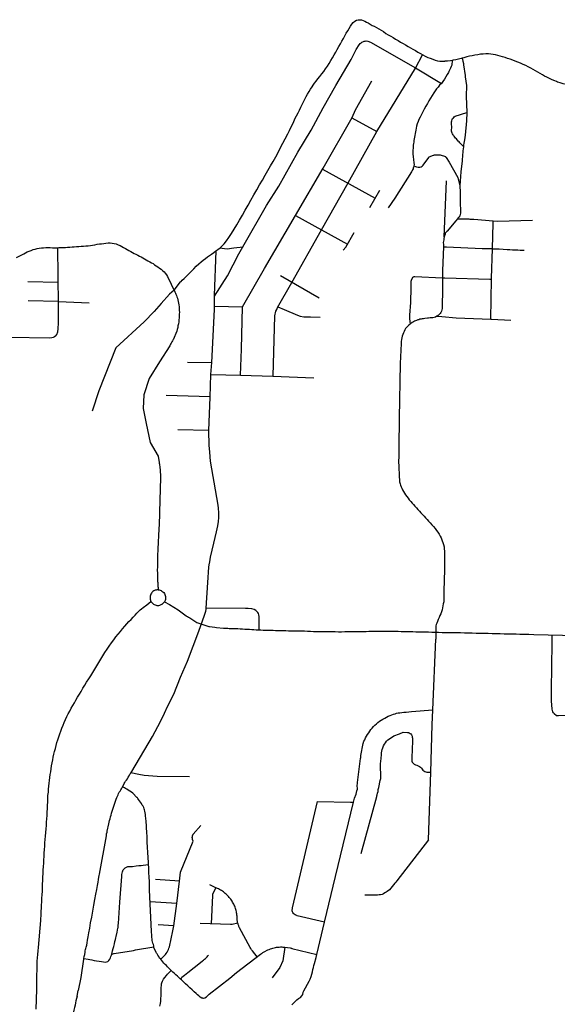
# Model space of a CAD drawing. Extents: x 1106967 to 1237511, y 151568 to 347478.
# Drawn here: x 1196128 to 1200675, y 196753 to 205086 of the extents above; entities that cross this region are included whole.
import ezdxf

# ---------------------------------------------------------------- set-up
doc = ezdxf.new("R2010")
doc.units = 0
doc.header["$LTSCALE"] = 25
doc.header["$MEASUREMENT"] = 0
doc.layers.add('Roads', color=12, linetype='CONTINUOUS')

msp = doc.modelspace()

# ---------------------------------------------------------------- linework, layer by layer
at = {"layer": 'Roads'}
for p, q in [((1198938, 204254.6), (1199147.6, 204138.7)), ((1198690, 203821.5), (1199133.8, 203576.4)), ((1199717.7, 203246.9), (1199737.2, 203721.7)), ((1199088.2, 203498.2), (1199173.2, 203644.1)), ((1198462.1, 203429.4), (1198900.7, 203185.4)), ((1198659.6, 202729.9), (1198333.9, 202919.7)), ((1196454.5, 202863.5), (1196197.1, 202868.9)), ((1199471.4, 202913.6), (1199703.7, 202902.4)), ((1200112.5, 202552.4), (1200119.1, 202891.3)), ((1196456.3, 202701.7), (1196199, 202707.1)), ((1196456.3, 202701.7), (1196714.4, 202691.2)), ((1197775.7, 202661.4), (1198011.4, 202656.3)), ((1197752.3, 202183.6), (1197548.4, 202185.6)), ((1197738.1, 201895.2), (1197368.1, 201905)), ((1197726.9, 201608.3), (1197464.8, 201616.5)), ((1199623, 199246.7), (1199646.7, 199843.4)), ((1200630.3, 199810.7), (1200631.3, 199879.7)), ((1199585, 198146.2), (1199604.3, 198717.5)), ((1197479.5, 197795.7), (1197277.4, 197809.2)), ((1197455.9, 197606.8), (1197231.3, 197621.8)), ((1197432.4, 197418), (1197298.7, 197426.9)), ((1198640.2, 197173.9), (1198706.1, 197447.6))]:
    msp.add_line(p, q, dxfattribs=at)
for points in [[(1197434, 202795.9), (1197488, 202867.1), (1197492.8, 202871.5), (1197503.2, 202881.5), (1197518, 202895.8), (1197535.5, 202913), (1197555.2, 202933.7), (1197577.2, 202956), (1197599.7, 202977.8), (1197621.9, 202999.3), (1197643.9, 203018.9), (1197663.3, 203036.6), (1197681, 203052.2), (1197698.2, 203066.3), (1197715.4, 203079), (1197732.7, 203091.4), (1197751, 203103.3), (1197769, 203116), (1197787, 203128.9), (1197805.1, 203142.6), (1197823.1, 203156.7), (1197840.7, 203171.8), (1197857.7, 203190.3), (1197876.3, 203214), (1197896.7, 203243.5), (1197918.2, 203276.8), (1197940.7, 203312.9), (1197964, 203351.1), (1197987.8, 203390.6), (1198012, 203431.3), (1198036.1, 203473.3), (1198060.5, 203516), (1198084, 203559.9), (1198108.6, 203603), (1198133, 203646), (1198157.1, 203688.2), (1198180.6, 203729.5), (1198203.2, 203770.1), (1198225.6, 203809.6), (1198249.1, 203849.3), (1198271.2, 203887.1), (1198293.4, 203924.9), (1198314.4, 203962.5), (1198331.2, 203999.1), (1198395.8, 204119.7), (1198410, 204147.7), (1198421.9, 204172.6), (1198434.1, 204198.6), (1198446.3, 204225.7), (1198458.2, 204252.2), (1198470.5, 204271.5), (1198482, 204296.9), (1198493.3, 204321.2), (1198504.5, 204345.1), (1198515.9, 204368.4), (1198527.3, 204391.2), (1198538.7, 204413.2), (1198550.4, 204435.3), (1198562.8, 204456.8), (1198575.3, 204477.7), (1198588.3, 204497.8), (1198601.2, 204517.3), (1198611.3, 204532.1), (1198622.5, 204547.9), (1198635.7, 204566), (1198650.9, 204585.4), (1198667.3, 204606), (1198683.9, 204627.3), (1198699.9, 204648.8), (1198715.6, 204670.8), (1198730.9, 204693.4), (1198745.7, 204716.5), (1198759.9, 204739.9), (1198773.4, 204763.8), (1198787, 204787.9), (1198800.6, 204811.7), (1198814.2, 204835.5), (1198827.6, 204859.2), (1198840.8, 204882.6), (1198853.7, 204905.7), (1198866.3, 204928.2), (1198878.6, 204950.1), (1198890.5, 204971.3), (1198902, 204992), (1198913.4, 205012), (1198924.7, 205031.3), (1198936.1, 205048.2), (1198948.3, 205062.7), (1198962, 205074.5), (1198976.8, 205082.4), (1198991.1, 205086), (1199005.3, 205086.4), (1199019.1, 205084.1), (1199032.5, 205079.9), (1199046.1, 205074), (1199060.2, 205066.8), (1199075.5, 205058.6), (1199091.7, 205049.1), (1199109, 205038.2), (1199127.1, 205031.1), (1199146.2, 205019.9), (1199165.5, 205008.9), (1199184.9, 204997.7), (1199204.6, 204986.3), (1199225.3, 204970.4), (1199245.4, 204958.5), (1199265.7, 204946.1), (1199286.2, 204934.4), (1199307.1, 204922.3), (1199328, 204909.9), (1199349.2, 204897.2), (1199370.4, 204884.7), (1199391.8, 204872.3), (1199413, 204859.9), (1199433.7, 204847.3), (1199454.3, 204835.7), (1199475.4, 204826.5), (1199496, 204811.7), (1199516.6, 204800), (1199537.3, 204788.7), (1199558.5, 204777.6), (1199579.6, 204767.4), (1199600.6, 204759.8), (1199621, 204751.1), (1199641.1, 204743.9), (1199661.1, 204738.9), (1199681.3, 204735.8), (1199702.5, 204734.8), (1199723.1, 204735)], [(1197776.3, 202745.9), (1197884.3, 202918.7), (1197981.7, 203103.5), (1198015.9, 203163.5), (1198215.6, 203513.5), (1198318.5, 203678.1), (1198479.5, 203963.9), (1198592, 204151.8), (1198695.4, 204339.1), (1198800.8, 204528.3), (1198931.8, 204750.4), (1198973.7, 204834.2), (1198998.1, 204873.3), (1199007.2, 204884.4), (1199014.9, 204891.8), (1199022.5, 204897), (1199030.5, 204900.4), (1199040.3, 204904.1), (1199048.9, 204905.8), (1199057.8, 204906.3), (1199071.2, 204905.2)], [(1199071.2, 204905.2), (1199096.2, 204895.1), (1199474.9, 204678.6), (1199694.2, 204546.8)], [(1198272.6, 202069.2), (1198286.9, 202580.4), (1198288.1, 202593), (1198291.2, 202605.6), (1198295.5, 202618.7), (1198301.6, 202634.1), (1198309.2, 202650.2), (1198430.1, 202860.8), (1198679.8, 203307.6), (1198906.9, 203706), (1199148.4, 204140.1), (1199474.9, 204676.5), (1199535.4, 204789.7)], [(1199871.1, 204761.4), (1199861.5, 204758.9), (1199838.3, 204753.1), (1199815.6, 204747.7), (1199793.4, 204742.8), (1199786.5, 204741.6)], [(1200667.4, 204562.2), (1200652.8, 204567.8), (1200630.3, 204577.6), (1200608.6, 204587.7), (1200587.6, 204599), (1200567.6, 204609.8), (1200548.5, 204620.4), (1200529.6, 204631.3), (1200510.6, 204642.3), (1200491.2, 204653.4), (1200471.2, 204664.7), (1200450.7, 204675.7), (1200429.7, 204686.7), (1200408.5, 204697.5), (1200386.9, 204707.7), (1200364.9, 204717.2), (1200342.6, 204726.4), (1200320, 204735), (1200297.7, 204743.6), (1200275.5, 204751.7), (1200254, 204759.3), (1200233, 204766.2), (1200212.4, 204772.6), (1200192.2, 204778.7), (1200172.3, 204783.9), (1200153, 204788.9), (1200133.8, 204792.8), (1200114, 204795.3), (1200092.8, 204796.5), (1200070.1, 204796.8), (1200047.2, 204796), (1200024.4, 204793.7), (1200001.6, 204790.2), (1199978.7, 204786.2), (1199955.6, 204781.9), (1199932.2, 204776.7), (1199908.6, 204771), (1199885, 204764.9), (1199871.1, 204761.4)], [(1199871.1, 204761.4), (1199876.8, 204736.6), (1199880.7, 204716.8), (1199882.8, 204705.6), (1199895, 204615), (1199896.8, 204602.4), (1199907.8, 204529.9), (1199905.6, 204439.1), (1199910.1, 204300.2)], [(1199786.5, 204741.6), (1199770.5, 204738.7), (1199747.4, 204735.6), (1199723.1, 204735)], [(1199786.5, 204741.6), (1199782.3, 204702.4), (1199777.9, 204690), (1199771.2, 204675.3), (1199762.9, 204659), (1199756.7, 204647)], [(1199756.7, 204647), (1199753.4, 204640.5), (1199743, 204621.3), (1199732.2, 204601.5), (1199720.4, 204581.9), (1199707.9, 204563.5), (1199694.2, 204546.8)], [(1197996, 202077.9), (1198004.4, 202298.5), (1198011.4, 202656.3), (1198198.5, 202980.6), (1198462.1, 203429.4), (1198694, 203828.5), (1198939.5, 204257.2), (1198966.9, 204322.4), (1199106.6, 204567.6)], [(1199694.2, 204546.7), (1199680, 204530.9), (1199666.5, 204515.7), (1199653.8, 204500.7), (1199641.9, 204484.5), (1199629.5, 204466.6), (1199616.6, 204446.2), (1199603.1, 204423.6), (1199589.6, 204400.1), (1199576.2, 204376.6), (1199563, 204353.2), (1199549.6, 204330.1), (1199537, 204307), (1199525.1, 204284.5), (1199514.5, 204262.5), (1199505.1, 204242.3), (1199497.1, 204223.5), (1199490.5, 204204.5), (1199485.5, 204185.5), (1199481.1, 204167.6), (1199477.8, 204151.3), (1199474.6, 204136.4), (1199472.1, 204121.8), (1199469.7, 204107.1), (1199466.8, 204092.9), (1199464.4, 204078.3), (1199462.1, 204064.1), (1199460.5, 204050.4), (1199458.8, 204037.4), (1199457.1, 204024.2), (1199456, 204010.6), (1199455, 203997.4), (1199454.3, 203984.2), (1199454.1, 203971), (1199454.3, 203958), (1199454.5, 203945.2), (1199455.4, 203932.5), (1199456.5, 203920), (1199457.9, 203907.8), (1199459.3, 203896), (1199460.9, 203884.6), (1199462.5, 203873.5), (1199463.4, 203865.2), (1199463.1, 203862.2), (1199462.6, 203849.7), (1199462.3, 203848.4)], [(1201052.3, 204500.3), (1201024.4, 204502.3), (1200992, 204504.8), (1200959.6, 204507.5), (1200927.8, 204512.2), (1200896.1, 204515.3), (1200865, 204518.5), (1200834.7, 204522.2), (1200805.2, 204526.4), (1200777, 204531.4), (1200749.9, 204536.9), (1200724.1, 204543.4), (1200699.6, 204550.9), (1200675.9, 204559), (1200667.4, 204562.2)], [(1199881.1, 204012.7), (1199865.2, 204029.5), (1199858.9, 204036.2), (1199852, 204043.6), (1199844.7, 204051.6), (1199837.1, 204059.7), (1199829.2, 204068.2), (1199821.5, 204076.8), (1199814.3, 204084.9), (1199808.3, 204092.8), (1199802.8, 204099.5), (1199797.8, 204105.8), (1199793.2, 204113), (1199789.2, 204120.1), (1199785.9, 204127.4), (1199783.3, 204134.8), (1199781.5, 204142.6), (1199780.5, 204150.2), (1199779.9, 204157.9), (1199782, 204168.5), (1199780.8, 204212.8), (1199780.4, 204216.9), (1199781, 204223.2), (1199782.7, 204231.6), (1199785.6, 204241.2), (1199789.8, 204249.2), (1199796.6, 204256.8), (1199802.6, 204263.7), (1199810.1, 204268.5), (1199910.1, 204300.2)], [(1199910.1, 204300.2), (1199906.8, 204229.4), (1199894.8, 204108.4), (1199888.8, 204069.3), (1199886.6, 204054.6), (1199884.6, 204040), (1199882.6, 204025), (1199881.1, 204012.7)], [(1199881.1, 204012.7), (1199880.7, 204009.5), (1199879, 203993.8), (1199877.3, 203977.7), (1199875.9, 203961.4), (1199874.5, 203944.3), (1199873.3, 203926.2), (1199871.3, 203909.4), (1199869, 203893.1), (1199860.1, 203798), (1199850.3, 203680.5)], [(1199462.3, 203848.4), (1199474.5, 203844.3), (1199484.1, 203841.5), (1199498.2, 203838.5), (1199511.3, 203838.9), (1199522.7, 203842.2), (1199531.9, 203847.4), (1199539.1, 203854.1), (1199587.3, 203921.2), (1199588.4, 203922.4), (1199592.2, 203926.1), (1199627.2, 203938.4), (1199627.5, 203938.7), (1199630.4, 203939.9), (1199636.2, 203941.6), (1199644.3, 203942.2), (1199679, 203943.4), (1199680.2, 203943.4), (1199684.3, 203943.1), (1199728.2, 203929.4), (1199730.6, 203926.6), (1199734.9, 203920.3), (1199760.8, 203881.9), (1199832.9, 203749.6), (1199850.3, 203680.5)], [(1199462.3, 203848.4), (1199461.2, 203843.5), (1199459.4, 203837.1), (1199457.2, 203830.1), (1199454.7, 203823), (1199450.9, 203816.5), (1199447.2, 203809.4), (1199443.5, 203802.6), (1199441.9, 203799.8), (1199302.1, 203575.7), (1199244.7, 203494.7)], [(1199850.3, 203680.5), (1199849.9, 203676.4), (1199852.7, 203628.3), (1199854.3, 203556.5), (1199855.9, 203449.5), (1199850.5, 203427.6), (1199842, 203414.7), (1199833.9, 203405.6), (1199829.5, 203400.6)], [(1199829.5, 203400.6), (1199815.7, 203385), (1199742.4, 203297.2), (1199741.5, 203296.2), (1199741.1, 203296.1), (1199741.1, 203296), (1199740.1, 203294.8), (1199733.8, 203287), (1199727, 203279.6), (1199726.3, 203267), (1199721.4, 203257.4), (1199717.7, 203246.9)], [(1199829.5, 203400.6), (1199925.7, 203400), (1199936.2, 203399.3), (1199968.1, 203397.1), (1200133.3, 203384.9)], [(1200126.9, 203148.3), (1200133.5, 203365.6), (1200133.3, 203384.9)], [(1200133.3, 203384.9), (1200170.5, 203382.1), (1200465.9, 203388.5)], [(1198863.1, 203134.9), (1198886.7, 203160), (1198955.9, 203286)], [(1196099.7, 203073.6), (1196147.2, 203097.2), (1196162.1, 203105.9), (1196176.8, 203114), (1196191.9, 203121.3), (1196207.6, 203128.1), (1196223.9, 203133.8), (1196240.9, 203141.4), (1196258, 203145.5), (1196275.7, 203148.6), (1196293.7, 203152.7), (1196311.9, 203154.9), (1196330.2, 203156.3), (1196348.8, 203157.2), (1196367.6, 203157), (1196386.4, 203157), (1196405.1, 203156.8), (1196423.6, 203156.5), (1196442, 203156.7), (1196459.9, 203158.1), (1196478, 203158.2), (1196496.3, 203158.7), (1196514.7, 203159.6), (1196533.2, 203160.7), (1196551.9, 203161.9), (1196570.8, 203163), (1196590, 203164.3), (1196609.1, 203165.5), (1196628.4, 203166.9), (1196647.7, 203168.4), (1196667.1, 203169.9), (1196686.5, 203171.8), (1196706, 203173.7), (1196725.6, 203176.2), (1196745, 203178.7), (1196764.1, 203181), (1196783.8, 203185.3), (1196802.6, 203188.1), (1196821.2, 203190.7), (1196839.5, 203193), (1196857.6, 203195.1), (1196875.5, 203196.6), (1196893.3, 203197), (1196910.8, 203195.7), (1196927.9, 203192.7), (1196944.8, 203188.3), (1196960.9, 203182.2), (1196976.6, 203175.1), (1196991.9, 203167.1), (1197006.7, 203157.8), (1197021.8, 203149.6), (1197037, 203141.6), (1197052.2, 203133.4), (1197067.2, 203125.2), (1197082, 203117.1), (1197096.8, 203108.8), (1197111.6, 203100.8), (1197126.4, 203092.9), (1197141, 203084.9), (1197156, 203078.4), (1197170.5, 203070.9), (1197184.2, 203061.4), (1197198.6, 203053.5), (1197213, 203045.4), (1197227.4, 203037.7), (1197241.7, 203029.7), (1197255.7, 203021.6), (1197269, 203011.6), (1197282.9, 203003.2), (1197296.9, 202993.9), (1197310.9, 202984.1), (1197324.2, 202973.7), (1197336.8, 202963.1), (1197348.6, 202951.8), (1197359.7, 202939.9), (1197370, 202927.1), (1197379.4, 202913.5), (1197440.5, 202782), (1197445.4, 202772.8), (1197449.8, 202763.3), (1197454.2, 202752.9), (1197458.4, 202741.4), (1197462.2, 202728.8), (1197465.8, 202715.5), (1197469.1, 202701.6), (1197471.8, 202687.1), (1197474.1, 202672.3), (1197475.8, 202657.3), (1197477.2, 202642.1), (1197478, 202626.5), (1197478.2, 202611), (1197478, 202595.2), (1197477.5, 202579.1), (1197476.5, 202562.6), (1197474.7, 202545.5), (1197472.6, 202528.9), (1197470, 202512.9), (1197466.8, 202496.7), (1197464.7, 202480.6), (1197460.8, 202464.6), (1197456.3, 202450.2), (1197425.1, 202377.9), (1197422.2, 202372.9), (1197419.1, 202367.1), (1197414.9, 202359.5), (1197409.6, 202350), (1197403.4, 202339.5), (1197396.9, 202327.1), (1197309.6, 202190.9), (1197223.4, 202049.6), (1197178.8, 201910.4), (1197172, 201795.8), (1197196.5, 201667.5), (1197231.2, 201508.9), (1197298.9, 201393), (1197300, 201391.3), (1197306.7, 201338.6), (1197306.8, 201337.8), (1197307.7, 201333.5), (1197309.1, 201326), (1197310.9, 201315.8), (1197312.7, 201304.3), (1197319.1, 201228.7), (1197319.2, 201228.3), (1197319.1, 201225.4), (1197319.3, 201219), (1197319.1, 201210.1), (1197312.6, 201020.9), (1197306.8, 200808.9), (1197305.5, 200783.2), (1197304.1, 200759), (1197302.8, 200734.4), (1197301.3, 200707), (1197299.8, 200677.9), (1197298.2, 200649.2), (1197296.8, 200617.9), (1197295.6, 200589.8), (1197294.3, 200562.9), (1197293, 200537.1), (1197292.6, 200491.4), (1197292.2, 200469.3), (1197292.2, 200449.9), (1197292, 200432.7), (1197292.4, 200396.1), (1197292.8, 200381.4), (1197293.8, 200355.2), (1197294.9, 200332.3), (1197295.3, 200324.1), (1197296.2, 200309.9), (1197297, 200296.5), (1197297.6, 200288.2), (1197298.2, 200279.8), (1197298.8, 200272.7), (1197299, 200269.8), (1197299.2, 200267.5), (1197299.3, 200265.6), (1197299.5, 200264.1), (1197299.7, 200261.2), (1197307.2, 200260.4), (1197315, 200258.5), (1197323.4, 200255.6), (1197331.1, 200251), (1197339.7, 200244.9), (1197345.7, 200238.9), (1197351.5, 200231.3), (1197356.3, 200222.5), (1197359.6, 200213.5), (1197361.4, 200205.3), (1197362.2, 200196.3), (1197361.5, 200185.8), (1197359.9, 200178.1), (1197357.6, 200171.2), (1197355.1, 200165.5), (1197351.9, 200159.8), (1197394.8, 200137.4), (1197467.8, 200092), (1197536.2, 200041.9), (1197540.1, 200039.5), (1197546.7, 200035.5), (1197555.9, 200029.9), (1197567.4, 200024.1), (1197625.3, 199984.7), (1197625.2, 199984.4), (1197626.5, 199984.1), (1197726.4, 199951.9), (1197729.8, 199950.8), (1197733.2, 199950.7), (1197778.2, 199943.8), (1197791.4, 199942.8), (1197852.3, 199937.4), (1197865.2, 199936.8), (1197876.3, 199936.2), (1197887.1, 199935.6), (1197900.5, 199935.1), (1197916.2, 199934.5), (1197934.9, 199933.8), (1197954, 199933.2), (1197973.4, 199932.4), (1197993.1, 199931.5), (1198012.7, 199930.4), (1198032.3, 199929.3), (1198051.8, 199928.4), (1198071.1, 199927.3), (1198090.4, 199926), (1198109.4, 199924.6), (1198128.5, 199923.4), (1198148, 199922.5), (1198168.1, 199921.7), (1198188.4, 199921), (1198208.7, 199920.3), (1198229, 199919.7), (1198249.5, 199919), (1198271, 199918.4), (1198292.7, 199917.9), (1198314.4, 199917.3), (1198335.9, 199916.8), (1198357.3, 199916.1), (1198379.1, 199915.5), (1198401.3, 199915), (1198423.4, 199914.9), (1198445.3, 199914.5), (1198467.1, 199914.2), (1198489.2, 199913.8), (1198512, 199913.3), (1198536.2, 199912.7), (1198560.8, 199910.9), (1198586.2, 199910.2), (1198612, 199909.3), (1198638.3, 199909), (1198664.2, 199907.8), (1198691.2, 199909), (1198717.6, 199909.1), (1198744, 199908.7), (1198770.5, 199908.3), (1198797.2, 199907.1), (1198823.8, 199906.8), (1198850.2, 199906.5), (1198876.7, 199907.3), (1198903, 199907.5), (1198929.1, 199907.8), (1198954.9, 199908.3), (1198980.7, 199908.5), (1199006.4, 199908.7), (1199031.8, 199909.1), (1199057, 199909.6), (1199082.1, 199910.2), (1199107.1, 199910.5), (1199132, 199910.6), (1199156.8, 199910.6), (1199181.5, 199910.4), (1199206.1, 199910.6), (1199230.5, 199910.6), (1199255, 199910.4), (1199279.5, 199910.2), (1199303.9, 199910), (1199328.5, 199909.8), (1199353.2, 199909.4), (1199378, 199909), (1199403, 199908.6), (1199428.3, 199908.1), (1199453.8, 199907.4), (1199479.5, 199906.9), (1199505.6, 199906.2), (1199532.1, 199905.7), (1199559, 199905.1), (1199586.2, 199904.2), (1199613.9, 199903.3), (1199642, 199902.6), (1199670.5, 199902.1), (1199699.9, 199901.3), (1199730, 199900.4), (1199760.6, 199899.9), (1199791.9, 199899.4), (1199823.9, 199899.2), (1199856.5, 199898.7), (1199889.2, 199898.1), (1199922, 199897.3), (1199955, 199896.3), (1199988.4, 199895.4), (1200022.1, 199894.8), (1200055.9, 199894), (1200090, 199892.9), (1200124.1, 199892), (1200158.4, 199891.3), (1200192.4, 199890.7), (1200226.6, 199889.8), (1200260.2, 199889), (1200293.6, 199888.1), (1200326.5, 199887.3), (1200359.3, 199886.6), (1200394.7, 199886.1), (1200433.8, 199885.3), (1200476.5, 199883.7), (1200960.3, 199870.9)], [(1199717.7, 203246.9), (1199715.5, 203234.8), (1199713.9, 203221.9), (1199710.5, 203199.7), (1199712.8, 203183.6), (1199712.3, 203173.2), (1199712, 203163.8)], [(1196434.9, 202410.2), (1196441.3, 202420.7), (1196450, 202444.1), (1196453.7, 202470.3), (1196456.7, 202521.9), (1196456.7, 202672.6), (1196451.1, 203157.4)], [(1197112.7, 198786.6), (1197252.1, 199020.3), (1197319, 199147.3), (1197352.9, 199216.2), (1197377.8, 199272.7), (1197430.7, 199378.5), (1197487.4, 199522.1), (1197546.3, 199658.4), (1197642.2, 199910.9), (1197691.9, 200046.7), (1197701.5, 200080.4), (1197704.7, 200094.3), (1197704.9, 200106.5), (1197718.8, 200321.8), (1197727.6, 200452.8), (1197730.8, 200473.6), (1197734.8, 200498.2), (1197741.1, 200538.1), (1197770.6, 200656.8), (1197793.8, 200752), (1197804.2, 200802.9), (1197809.7, 200839.6), (1197812.1, 200873), (1197812.9, 200910.5), (1197810.5, 200955.9), (1197805, 200994.1), (1197794.6, 201043.5), (1197741.2, 201349.2), (1197738.8, 201385.8), (1197736.4, 201429.6), (1197731.6, 201483), (1197726.9, 201608.8), (1197738, 201892.3), (1197746, 202083.1), (1197752.4, 202185.1), (1197775.5, 202634.8), (1197776.3, 202753.3), (1197789.7, 203130.9)], [(1197821.9, 203155.8), (1197860.1, 203149.6), (1197881.6, 203148.4), (1197938.4, 203154.4), (1198016.7, 203165)], [(1199712, 203163.8), (1199704.1, 202963.5), (1199703.7, 202902.4)], [(1199712, 203163.8), (1199736.7, 203163), (1200040.7, 203150), (1200120.9, 203148.6), (1200126.9, 203148.3)], [(1200119.1, 202891.3), (1200119.3, 202898.8), (1200126.9, 203148.3)], [(1200126.9, 203148.3), (1200131.9, 203148.2), (1200146.3, 203147.7), (1200163.8, 203147.1), (1200183.7, 203147.4), (1200250.6, 203142.5), (1200273.9, 203140.5), (1200297.3, 203139.1), (1200319.9, 203137.8), (1200341.1, 203137.3), (1200360.7, 203136.4), (1200378.3, 203135.9), (1200394.5, 203135.5)], [(1199428.5, 202565.9), (1199428.6, 202575.2), (1199428.9, 202582.4), (1199429, 202585.1), (1199429.1, 202585.1), (1199434.8, 202693.9), (1199435.6, 202706.4), (1199436.1, 202716.4), (1199436.9, 202726.6), (1199437.5, 202739.9), (1199438.7, 202771.9), (1199439.2, 202790.2), (1199439.8, 202808.6), (1199439.8, 202826.2), (1199439.7, 202842.1), (1199440, 202867.1), (1199440.4, 202874.7), (1199440.8, 202881.5), (1199452.7, 202907.6), (1199458.2, 202911.2), (1199463.5, 202913.1), (1199467.8, 202913.6), (1199470.6, 202913.7)], [(1199703.7, 202902.4), (1199702.7, 202760.8), (1199701.9, 202702.1), (1199701.8, 202678.5), (1199701.6, 202668), (1199701.5, 202656.5), (1199701.2, 202642.5), (1199698.7, 202631), (1199695.4, 202619.6), (1199691, 202608.9), (1199685.2, 202598.9), (1199677, 202591.8), (1199667.5, 202583.2), (1199659.6, 202577.8)], [(1199703.7, 202902.4), (1199725, 202901.4), (1200105.6, 202891.7), (1200119.1, 202891.3)], [(1197434, 202795.9), (1197395.6, 202762.6), (1197323.7, 202683.6), (1197264, 202616.8), (1197182.1, 202528.1), (1196940.6, 202309.2), (1196796.7, 201946.5), (1196741.5, 201774)], [(1198312.3, 202655.6), (1198363.9, 202634.7), (1198477.2, 202587), (1198501, 202575.8), (1198530.2, 202570.5), (1198587.8, 202570.5), (1198668, 202568.5)], [(1199576.1, 202559.9), (1199555, 202557.4), (1199542.6, 202555.8), (1199532, 202554.5), (1199522.4, 202552.6), (1199513.1, 202550.7), (1199504.2, 202547.5), (1199494.9, 202544.9), (1199485.4, 202541.5), (1199476.4, 202537.8), (1199467.2, 202533.6), (1199457.5, 202528.5), (1199447.9, 202522.6), (1199420.2, 202501.9), (1199417, 202498.5), (1199412.6, 202495.1), (1199406.8, 202489), (1199399.7, 202481.2), (1199392.1, 202471.5), (1199384.9, 202460.5), (1199378.6, 202448.4), (1199372.8, 202436.1), (1199368, 202422.6), (1199363.8, 202408.7), (1199359.1, 202394.9), (1199356.3, 202379.9), (1199354.5, 202364), (1199353.3, 202347.1), (1199346.7, 202175.6), (1199337.3, 201713.1), (1199335.6, 201467.6), (1199335.1, 201437.5), (1199334.4, 201409.3), (1199333.5, 201382.2), (1199332.8, 201355.5), (1199340.5, 201174.7), (1199343.3, 201167.5), (1199345.8, 201159.1), (1199349.4, 201147.8), (1199354.3, 201134.1), (1199359.9, 201120.2), (1199366.7, 201106.1), (1199374.3, 201092.2), (1199382.4, 201078.3), (1199391.8, 201064.2), (1199402.1, 201049.8), (1199413.3, 201036.6), (1199423.5, 201022.6), (1199434.9, 201009), (1199446.7, 200995.7), (1199458.7, 200982.5), (1199471, 200969.3), (1199483.3, 200955.5), (1199495.8, 200941.4), (1199508.5, 200927.3), (1199521.5, 200913), (1199534.6, 200898.7), (1199547.9, 200885), (1199560.3, 200870.9), (1199573.6, 200856.7), (1199586.7, 200842.6), (1199600.5, 200827.6), (1199614.5, 200812.1), (1199628.5, 200796.3), (1199641.2, 200780.5), (1199653.7, 200764.5), (1199665.6, 200748.3), (1199675.9, 200732.4), (1199685.3, 200716.4), (1199692.7, 200700.6), (1199714.9, 200637.6), (1199715.1, 200636.2), (1199715.8, 200632.7), (1199716.8, 200625.9), (1199718.2, 200616.7), (1199719.1, 200605.1), (1199720.3, 200591.5), (1199721.3, 200576.6), (1199719.6, 200395.1), (1199718.4, 200376.3), (1199715.5, 200215.6), (1199715.6, 200209), (1199715.5, 200200.9), (1199715.4, 200189.4), (1199715, 200175.2), (1199714.1, 200158.9), (1199710.5, 200142.3), (1199708, 200125.2), (1199704.6, 200108.1), (1199700.2, 200091.3), (1199694.9, 200074.7), (1199688.8, 200058.3), (1199682.3, 200042.4), (1199675.4, 200026.2), (1199668.3, 200010), (1199661.4, 199994.3), (1199656, 199980.3), (1199651.8, 199967.7), (1199649, 199957.6), (1199646.7, 199843.4)], [(1199432.5, 202511.1), (1199428.9, 202555.1), (1199428.5, 202565.9)], [(1199659.6, 202577.8), (1199656.7, 202575.8), (1199644.9, 202568.1), (1199632.2, 202565.2), (1199622.7, 202563.8), (1199612.6, 202563.1), (1199600.4, 202561.9), (1199586, 202560.8), (1199576.1, 202559.9)], [(1199659.6, 202577.8), (1199698.4, 202573), (1199818.6, 202563.8), (1200112.5, 202552.4)], [(1200112.5, 202552.4), (1200118.8, 202552.2), (1200283, 202544.4)], [(1196434.9, 202410.2), (1196423.5, 202401.8), (1196411.2, 202396), (1196400.7, 202393.3), (1196383.8, 202391.8), (1196037.4, 202397.5), (1195510.1, 202412.8), (1195139, 202423.4), (1194772.2, 202433.3), (1194601.4, 202439), (1194413, 202443.2), (1194285.4, 202448.3)], [(1197746.1, 202084.5), (1197996, 202077.9), (1198269.4, 202069.3), (1198614.7, 202056.6)], [(1197299.7, 200261.2), (1197293.8, 200261.2), (1197286.9, 200260.6), (1197281.5, 200259.6), (1197279.8, 200259.2), (1197274, 200257.4), (1197267.6, 200254.7), (1197261.1, 200251.2), (1197255.1, 200247.1), (1197250.5, 200242.9), (1197245.6, 200237.6), (1197241.9, 200232.8), (1197237.4, 200225.3), (1197233.8, 200216.7), (1197231.5, 200208.3), (1197230.3, 200199.8), (1197230.3, 200190.7), (1197231.4, 200182.8), (1197233.6, 200174.3), (1197235.3, 200169.8), (1197238.3, 200163.5), (1197241.8, 200157.9), (1197247.1, 200151.2), (1197253.4, 200145), (1197259.5, 200140.4), (1197266.2, 200136.4), (1197273.1, 200133.5), (1197280.9, 200131.1), (1197288.6, 200129.7), (1197296.2, 200129.3), (1197304.4, 200129.8), (1197312.3, 200131.3), (1197319.6, 200133.6), (1197330.9, 200139.1), (1197333, 200140.5), (1197336.3, 200142.9), (1197341, 200146.8), (1197345.1, 200151), (1197349.5, 200156.4), (1197351.9, 200159.8)], [(1196268.5, 196713.1), (1196272, 196877.7), (1196272.5, 196903.6), (1196272.9, 196929.6), (1196273, 196955.9), (1196273.1, 196981), (1196273.6, 197008.1), (1196274.4, 197035.3), (1196275, 197062.6), (1196275.8, 197089.9), (1196277, 197117.5), (1196278.6, 197145.7), (1196280.6, 197174), (1196283.2, 197204.4), (1196286.2, 197234.1), (1196307.1, 197463.2), (1196306.7, 197465.9), (1196307, 197471.9), (1196307.6, 197483.1), (1196308.3, 197498.7), (1196309.4, 197517.8), (1196310.7, 197540.2), (1196312.1, 197565.5), (1196313.6, 197592.9), (1196315, 197621.5), (1196316.5, 197650.9), (1196318.3, 197680.9), (1196319.7, 197711.2), (1196321, 197740.9), (1196322, 197770.6), (1196323.3, 197800.1), (1196324.7, 197829.6), (1196326, 197859.3), (1196327.7, 197888.8), (1196329.3, 197918.4), (1196331, 197947.6), (1196332.4, 197976.6), (1196334.2, 198005.2), (1196335.6, 198033.5), (1196336.9, 198062.1), (1196339.8, 198090.2), (1196341.9, 198118.5), (1196344.1, 198147.4), (1196346.2, 198176.7), (1196348.7, 198206.6), (1196350.9, 198237.1), (1196353.3, 198266.2), (1196355.4, 198294.4), (1196357.2, 198322), (1196359.5, 198351.2), (1196360.2, 198380.6), (1196362.2, 198409.1), (1196364.3, 198437.5), (1196365.5, 198465.3), (1196364.9, 198491.8), (1196367.3, 198519.9), (1196371.7, 198549.6), (1196372.2, 198574.9), (1196374.8, 198600.7), (1196377.2, 198625), (1196379.4, 198648.2), (1196382.2, 198672.1), (1196387, 198697.3), (1196390.5, 198721.9), (1196394.2, 198747), (1196398.3, 198772.4), (1196402.9, 198797.5), (1196407.9, 198822.5), (1196412.4, 198845.3), (1196417.8, 198869.7), (1196423.6, 198893.9), (1196429.8, 198918.2), (1196436.3, 198942.9), (1196442.8, 198967.7), (1196450, 198992.5), (1196457.8, 199017.2), (1196467.2, 199041.5), (1196475.9, 199066.1), (1196485.1, 199090.4), (1196494.8, 199114.7), (1196505.3, 199139), (1196516.1, 199163.8), (1196527.4, 199187.8), (1196538.8, 199211.4), (1196551, 199235), (1196563.7, 199258.1), (1196576.8, 199281), (1196590.1, 199304.1), (1196603.8, 199327.8), (1196617.9, 199351.9), (1196632.5, 199376.8), (1196647.6, 199401.8), (1196662.8, 199427.6), (1196678.6, 199453.7), (1196694.3, 199480.6), (1196711.8, 199507.1), (1196728.7, 199534.5), (1196745.8, 199562.3), (1196762.4, 199590.9), (1196779.7, 199619), (1196796.7, 199647.2), (1196813.6, 199675.5), (1196831.3, 199703.2), (1196849.3, 199731), (1196867.2, 199758.5), (1196885.9, 199785.2), (1196904.5, 199811.9), (1196923.4, 199838.2), (1196942.3, 199863.3), (1196961.1, 199887.1), (1196979.7, 199909.5), (1196997.9, 199931.3), (1197016, 199952.3), (1197034, 199972.6), (1197051.8, 199992.2), (1197069.5, 200011.2), (1197086.7, 200029.5), (1197103.4, 200046.7), (1197119.2, 200062.6), (1197134.1, 200077.3), (1197148, 200090.8), (1197159, 200101.4), (1197171, 200111.6)], [(1197171, 200111.6), (1197202.9, 200133.9), (1197238.3, 200163.5)], [(1198154.1, 199922.2), (1198154, 200036.2), (1198151.9, 200048.5), (1198147.6, 200060.3), (1198141.7, 200068.9), (1198134, 200077.2), (1198123.8, 200086.8), (1198109.9, 200094.1), (1198091.1, 200099.2), (1198061.6, 200102.1), (1198037.8, 200102.9), (1197704.9, 200106.5)], [(1200648.5, 199213.7), (1200647, 199214.8), (1200642.5, 199220.7), (1200638.2, 199227.2), (1200632.1, 199252.1), (1200632, 199251.8), (1200631.5, 199255.2), (1200625.7, 199317.4), (1200624.6, 199413.3), (1200630.3, 199810.7)], [(1199039.4, 198979), (1199046.1, 198992.8), (1199054.1, 199008.2), (1199062.4, 199022.7), (1199071, 199036.6), (1199079.9, 199050.5), (1199089.3, 199064.6), (1199099.2, 199078.1), (1199109.7, 199091.4), (1199120.5, 199104.6), (1199132.3, 199116.5), (1199144.7, 199127.8), (1199157.9, 199138.5), (1199171.6, 199148.8), (1199186, 199157.9), (1199200.4, 199166.8), (1199215.1, 199175.8), (1199230, 199183.7), (1199245.4, 199191), (1199260.4, 199198), (1199274.8, 199203.6), (1199288.8, 199208.4), (1199302.4, 199212.6), (1199315.8, 199216.1), (1199329.7, 199219.1), (1199344.2, 199221.4), (1199359.7, 199223.3), (1199376.8, 199225.1), (1199396.4, 199226.7), (1199418.4, 199228.4), (1199442.1, 199230.2), (1199623, 199246.7)], [(1199604.3, 198717.5), (1199617.8, 199117.6), (1199623, 199246.7)], [(1200648.5, 199213.7), (1200668, 199196.7), (1200674.8, 199197), (1200680.7, 199196.2), (1200685.5, 199196.1), (1200832.1, 199199.3), (1200836.1, 199198.9), (1200971.1, 199193.7)], [(1199017.3, 198029.5), (1199147.7, 198511.5), (1199149, 198518.8), (1199151.6, 198527.2), (1199154.4, 198539.1), (1199158.5, 198553.3), (1199160.9, 198570.1), (1199165.5, 198587.4), (1199176.6, 198647.3), (1199181.1, 198663.5), (1199180, 198792.4), (1199182, 198808), (1199188.9, 198863.5), (1199186.9, 198881.5), (1199189.8, 198896.1), (1199193.8, 198910.2), (1199199.1, 198924.9), (1199205.2, 198939.7), (1199212.8, 198953.8), (1199220.9, 198967.5), (1199231.2, 198979.7), (1199242.3, 198990.8), (1199254.6, 199000.4), (1199267.3, 199009.2), (1199280.4, 199017.5), (1199293.5, 199025.4), (1199308.5, 199032.1), (1199324.1, 199037.7), (1199339.4, 199042.4), (1199370.3, 199055.2), (1199409.1, 199052.7), (1199408.8, 199052.9), (1199415.5, 199052.3), (1199422.8, 199050), (1199430.8, 199046), (1199436.8, 199041), (1199442.3, 199032.9), (1199446.4, 199023.9), (1199448.6, 199014.1), (1199449.4, 199005), (1199449.5, 198997.5), (1199449.6, 198989.3), (1199449.5, 198981.1), (1199449.9, 198971.6), (1199447.3, 198919.7), (1199447, 198906.3), (1199444.6, 198846.2), (1199443.3, 198832.4), (1199443.4, 198820.8), (1199444.5, 198811.1), (1199447, 198803.4), (1199451.7, 198796.2), (1199458.6, 198790.2), (1199465.7, 198785.1), (1199475.6, 198781.1), (1199485.9, 198776.8), (1199497.5, 198772.1), (1199508.6, 198766.2), (1199518.1, 198759.1), (1199525.9, 198751.9), (1199532.1, 198743.4), (1199538.1, 198735.2), (1199545.2, 198728.3), (1199553.7, 198723.2), (1199563, 198720.2), (1199572.7, 198718.8), (1199604.3, 198717.5)], [(1198951.9, 198463.7), (1198960.5, 198499.1), (1198974.5, 198531.7), (1198977.5, 198544.8), (1198980.6, 198559.3), (1198984.1, 198574.7), (1198982.7, 198607.9), (1198984.2, 198619.6), (1198985.1, 198627.6), (1198985.7, 198630.7), (1198985.6, 198630.8), (1199010.9, 198832.9), (1199012, 198841.7), (1199012.2, 198848.8), (1199013.1, 198853.6), (1199012.9, 198858.2), (1199031.9, 198961.8), (1199039.4, 198979)], [(1196997.8, 198593), (1196999.9, 198596.7), (1197012.9, 198621.8), (1197018.4, 198631), (1197023.8, 198640.5), (1197030.3, 198651.2), (1197038.4, 198661.9), (1197045.8, 198674.8), (1197053.5, 198687.6), (1197060.9, 198699.7), (1197067.1, 198709.5), (1197112.7, 198786.6)], [(1197069.3, 198714.5), (1197136, 198700.7), (1197182.1, 198693.7), (1197290.9, 198684.2), (1197563, 198682.4)], [(1196671.8, 197140.8), (1196674.5, 197156.9), (1196677.9, 197175.6), (1196681.1, 197194.4), (1196683.1, 197205.5), (1196685.3, 197217.1), (1196688.7, 197224.8), (1196690.8, 197237.4), (1196695.4, 197253.4), (1196698.9, 197272.5), (1196701.4, 197294.7), (1196706.8, 197324.1), (1196713, 197358.4), (1196719.8, 197397.7), (1196727.8, 197442), (1196737.7, 197491.3), (1196746.4, 197541.2), (1196755.4, 197592.3), (1196764, 197641.1), (1196771.9, 197685.9), (1196779.1, 197725.7), (1196785.4, 197759.6), (1196790.6, 197787.3), (1196794.7, 197809.4), (1196798.4, 197828.5), (1196801.3, 197843.6), (1196803.5, 197855), (1196861.1, 198179.6), (1196863.4, 198195.5), (1196866.5, 198209), (1196868.5, 198219.5), (1196881.8, 198279.5), (1196884.9, 198293.9), (1196888.6, 198308.4), (1196892.5, 198323.1), (1196896.1, 198338.6), (1196901.2, 198354.3), (1196905.5, 198370.7), (1196910.5, 198386.6), (1196915.3, 198403.6), (1196920.9, 198421), (1196926.6, 198438.8), (1196932.4, 198456.3), (1196938.2, 198473.2), (1196944, 198488.8), (1196949.5, 198503), (1196954.8, 198515.2), (1196959.9, 198526.2), (1196965, 198537), (1196970.3, 198547.4), (1196976.7, 198556.8), (1196982.3, 198567.1), (1196987.7, 198576.3), (1196992.4, 198584.3), (1196996.3, 198590.4), (1196997.8, 198593)], [(1197217.8, 197937.5), (1197217, 197953.1), (1197215.3, 197996.9), (1197211.6, 198039.2), (1197209.4, 198082.9), (1197207.2, 198126.6), (1197205.1, 198169.7), (1197203.6, 198210.6), (1197201.4, 198245.5), (1197199.5, 198273.2), (1197198.2, 198292.1), (1197197.7, 198301.2), (1197197.6, 198303.2), (1197192.8, 198347), (1197191.2, 198359.3), (1197188.8, 198372.3), (1197187.4, 198387), (1197184.3, 198397.7), (1197180.9, 198407.5), (1197177.1, 198417.7), (1197172.1, 198428.9), (1197165.2, 198439.2), (1197158.2, 198452.1), (1197150.5, 198464.4), (1197142.2, 198475.9), (1197134.2, 198486.4), (1197127.8, 198494.3), (1197123.2, 198499.6), (1197120.8, 198502.5), (1197120, 198504.2), (1197085.9, 198539.3), (1197073.4, 198549), (1197059.9, 198558), (1197046.3, 198565.9), (1197033.4, 198573.4), (1197022.2, 198579.9), (1197014.1, 198584.7), (1196997.8, 198593)], [(1198706.1, 197447.6), (1198476.2, 197502.4), (1198475.5, 197502.6), (1198471.1, 197504.1), (1198464.5, 197506.7), (1198456.8, 197511), (1198449.5, 197516.5), (1198443.3, 197523), (1198438.4, 197530.4), (1198434, 197535.6), (1198431.9, 197543.6), (1198435.2, 197570.4), (1198648.1, 198470.2)], [(1198648.1, 198470.2), (1198926.6, 198464.8), (1198951.9, 198463.7)], [(1198706.1, 197447.6), (1198799.2, 197835), (1198951.9, 198463.7)], [(1197422.7, 197374.4), (1197432.4, 197418), (1197455.9, 197606.8), (1197479.5, 197795.7), (1197488.8, 197870.3), (1197594.7, 198133.1), (1197590.7, 198147.4), (1197590.1, 198149.1), (1197589.7, 198150.9), (1197589.3, 198152.6), (1197588.9, 198154.4), (1197588.6, 198156.2), (1197588.4, 198158), (1197588.2, 198159.8), (1197588.1, 198161.6), (1197588, 198163.5), (1197588.1, 198165.3), (1197588.1, 198167.1), (1197588.3, 198168.9), (1197588.5, 198170.7), (1197588.7, 198172.5), (1197589, 198174.3), (1197589.4, 198176.1), (1197589.9, 198177.8), (1197590.4, 198179.6), (1197590.9, 198181.3), (1197591.6, 198183), (1197592.2, 198184.7), (1197593, 198186.4), (1197593.8, 198188), (1197594.6, 198189.6), (1197595.5, 198191.2), (1197596.4, 198192.8), (1197659.1, 198267.3)], [(1199585, 198146.2), (1199318, 197799.4), (1199309.4, 197787.6), (1199301.4, 197777.7), (1199254.6, 197722.4), (1199236.4, 197708.3), (1199227.3, 197702.3), (1199216.5, 197696.2), (1199205.1, 197688.4), (1199192.8, 197683.6), (1199180.3, 197680.4), (1199167.4, 197678.5), (1199154.3, 197677.6), (1199045.9, 197676.9)], [(1196908.5, 197176.5), (1196906.8, 197181.6), (1196909.8, 197191.6), (1196913.9, 197206.9), (1196918.8, 197225.1), (1196924.6, 197243.2), (1196929.3, 197264.8), (1196934, 197284.3), (1196938, 197301.2), (1196941.2, 197315.4), (1196944.4, 197327.1), (1196951.8, 197362.9), (1196952.2, 197364), (1196958.7, 197396.2), (1196960.1, 197403), (1196961.3, 197411.5), (1196962.2, 197422.6), (1196963.3, 197435.9), (1196975.2, 197616.8), (1196990.5, 197834.3), (1196991.3, 197841.9), (1196992.4, 197851.9), (1196994.3, 197862.8), (1196997.2, 197873), (1197003.9, 197891.7), (1197007.5, 197895.6), (1197021, 197908), (1197030.1, 197913.5), (1197041.3, 197918.1), (1197054.9, 197920.8), (1197063.9, 197918.4), (1197082.8, 197920.4), (1197113.9, 197925.6), (1197135.5, 197927.4), (1197154.9, 197929.3), (1197171.2, 197931.1), (1197217.8, 197937.5)], [(1197263.1, 197240.5), (1197262.6, 197248.4), (1197259.7, 197260.6), (1197254, 197269.7), (1197251.5, 197281.5), (1197249.5, 197293.5), (1197247.7, 197306), (1197246.2, 197319.3), (1197244.6, 197333.2), (1197244.9, 197347.1), (1197243.9, 197358.2), (1197243.6, 197365.9), (1197243.3, 197369.2), (1197226.6, 197722.1), (1197225.1, 197755.7), (1197226.1, 197792.7), (1197223.6, 197829.5), (1197221.4, 197869.8), (1197219.1, 197910.8), (1197217.8, 197937.5)], [(1198135.7, 197155.1), (1198097, 197204.5), (1198092.9, 197209.9), (1198089, 197215.4), (1198085.3, 197221.1), (1198081.8, 197226.8), (1198078.4, 197232.7), (1197987.5, 197401.3), (1197984.9, 197406.4), (1197982.4, 197411.6), (1197980.1, 197416.9), (1197978, 197422.3), (1197976.1, 197427.7), (1197974.4, 197433.2), (1197972.8, 197438.8), (1197971.5, 197444.3), (1197970.3, 197450), (1197969.4, 197455.7), (1197968.6, 197461.4), (1197968, 197467.1), (1197967.7, 197472.9), (1197967.5, 197478.6), (1197967.2, 197488.4), (1197966.6, 197498.1), (1197965.7, 197507.8), (1197964.4, 197517.5), (1197962.8, 197527.2), (1197960.8, 197536.7), (1197958.5, 197546.2), (1197955.9, 197555.6), (1197953, 197565), (1197949.7, 197574.2), (1197946.2, 197583.3), (1197942.3, 197592.2), (1197938.1, 197601), (1197933.6, 197609.7), (1197928.8, 197618.2), (1197923.7, 197626.6), (1197918.3, 197634.7), (1197912.7, 197642.7), (1197906.7, 197650.4), (1197900.5, 197658), (1197894.1, 197665.3), (1197887.4, 197672.4), (1197880.4, 197679.3), (1197873.3, 197685.9), (1197865.9, 197692.3), (1197858.2, 197698.4), (1197850.4, 197704.3), (1197842.4, 197709.8), (1197834.2, 197715.1), (1197825.8, 197720.1), (1197817.2, 197724.8), (1197808.5, 197729.2), (1197786.7, 197739.7), (1197735.5, 197764.5)], [(1197750.5, 197433.5), (1197760.3, 197674.3), (1197760.4, 197676.3), (1197760.6, 197678.2), (1197760.9, 197680.1), (1197761.2, 197682), (1197761.5, 197684), (1197762, 197685.9), (1197762.5, 197687.7), (1197763, 197689.6), (1197763.7, 197691.4), (1197764.4, 197693.2), (1197765.1, 197695), (1197765.9, 197696.8), (1197786.7, 197739.7)], [(1197972.5, 197440), (1197926.4, 197429.2), (1197924.5, 197428.8), (1197922.7, 197428.5), (1197920.8, 197428.2), (1197918.9, 197428), (1197917, 197427.8), (1197915.1, 197427.7), (1197913.2, 197427.7), (1197911.3, 197427.7), (1197654.5, 197437)], [(1197320.5, 197134.3), (1197338.4, 197150.8), (1197344.4, 197157.2), (1197352.2, 197165.5), (1197360.3, 197174.7), (1197368, 197184.2), (1197374.2, 197195.3), (1197380.4, 197205.7), (1197385.6, 197217.1), (1197390.6, 197228.3), (1197393.8, 197239.7), (1197422.7, 197374.4)], [(1196671.8, 197140.8), (1196708.4, 197134.7), (1196721.3, 197132.3), (1196738, 197129), (1196757.7, 197125.2), (1196778.7, 197121.4), (1196800.2, 197118), (1196819.6, 197114.2), (1196835.7, 197111.2), (1196849.5, 197109.8), (1196862.1, 197111.2), (1196873.6, 197116.1), (1196883.1, 197124.6), (1196890.1, 197135.3), (1196895.3, 197146.9), (1196899.4, 197158.3), (1196903.2, 197168.7), (1196908.5, 197176.5)], [(1196908.5, 197176.5), (1196915.5, 197180.7), (1196922.9, 197182.5), (1196927.5, 197183.2), (1197017, 197196.3), (1197035.6, 197199.8), (1197054.6, 197202.8), (1197074, 197206.6), (1197091.8, 197209.9), (1197106.2, 197212.8), (1197263.1, 197240.5)], [(1197320.5, 197134.3), (1197311.7, 197144.5), (1197304.6, 197156.6), (1197297.3, 197168.1), (1197290.8, 197178.9), (1197286, 197186.7), (1197283.5, 197191), (1197263.4, 197234.9), (1197263.1, 197240.5)], [(1197485.4, 196969), (1197495.7, 196978.5), (1197500.7, 196982.5), (1197510.3, 196990.8), (1197521.2, 197000.8), (1197535, 197011.6), (1197549.4, 197023.2), (1197657.6, 197107.5), (1197673.3, 197119.9), (1197683.7, 197128.1), (1197691.1, 197134), (1197698.2, 197140.2), (1197706.3, 197147.4), (1197713.3, 197155.6), (1197719.8, 197163.6), (1197724.3, 197169.8)], [(1197676.4, 196803.7), (1197683.7, 196803.7), (1197693.8, 196807.8), (1197706.6, 196815.1), (1197731.4, 196838.9), (1197905.8, 196973.5), (1197963, 197022.7), (1198163.4, 197176.4), (1198172.8, 197182.9), (1198178.8, 197186.9), (1198185.1, 197190.6), (1198194.3, 197196.2), (1198226.6, 197214.2), (1198238.4, 197218.1), (1198249.8, 197222.5), (1198260, 197225.9), (1198270, 197228.7), (1198280.6, 197231), (1198291, 197233.5), (1198301.4, 197235.5), (1198311.7, 197237), (1198322.7, 197238.1), (1198333.5, 197238.2), (1198343.8, 197238.4), (1198352.6, 197237.9), (1198359, 197237.6), (1198362.3, 197237.5), (1198362.5, 197237.5), (1198371.3, 197236.3)], [(1198371.3, 197236.3), (1198352.8, 197121.2), (1198326.8, 197063.9), (1198263.6, 196977.3)], [(1198371.3, 197236.3), (1198414.5, 197230.7), (1198424.2, 197228.3), (1198429.7, 197226.9), (1198430.2, 197226.5), (1198640.2, 197173.9)], [(1198429.8, 196747.7), (1198444.2, 196761.8), (1198458.2, 196776.2), (1198471.9, 196791.1), (1198487, 196803.6), (1198502.1, 196810.7), (1198512.9, 196824.4), (1198521.8, 196836.5), (1198524.6, 196855.5), (1198528.6, 196862), (1198532.4, 196867.6), (1198576.1, 196948.9), (1198584.3, 196966.9), (1198592, 196988.8), (1198598.2, 197008.3), (1198603.6, 197027.5), (1198608.5, 197046.5), (1198612.9, 197065.2), (1198617.1, 197082.6), (1198621.2, 197098.7), (1198634.6, 197150.5), (1198640.2, 197173.9)], [(1196613.1, 196822.2), (1196623.8, 196869.2), (1196624.3, 196869.9), (1196647.4, 196980.1), (1196647.4, 196980), (1196671, 197136), (1196671.8, 197140.8)], [(1197409.4, 197039.9), (1197401, 197048), (1197390.2, 197059), (1197379.3, 197070), (1197369, 197081.4), (1197358.9, 197091.2), (1197347.7, 197101.8), (1197338.4, 197113.2), (1197329.1, 197123.5), (1197320.5, 197134.3)], [(1197314.2, 196736.6), (1197319, 196758.6), (1197321.1, 196780.8), (1197322.6, 196803.1), (1197323.7, 196825.1), (1197324.5, 196845.4), (1197324.8, 196864.2), (1197323.9, 196880.1), (1197327.8, 196925.7), (1197328.2, 196927), (1197331.1, 196935.9), (1197336.9, 196949.8), (1197344.5, 196965.3), (1197355.1, 196981.2), (1197369.3, 196997.4), (1197379.2, 197008.8), (1197387, 197017.2), (1197409.4, 197039.9)], [(1197485.4, 196969), (1197478.6, 196975.3), (1197462.9, 196989.9), (1197448.9, 197002.9), (1197436.1, 197014.8), (1197423.7, 197026.5), (1197412.1, 197037.3), (1197409.4, 197039.9)], [(1197676.4, 196803.7), (1197667.3, 196805.5), (1197655.4, 196813.8), (1197648.3, 196819.2), (1197646.7, 196820.7), (1197642.4, 196824.5), (1197633.2, 196832.6), (1197620.1, 196844.8), (1197604.1, 196859.5), (1197586.2, 196876), (1197567.7, 196892.8), (1197549.2, 196909.7), (1197530.8, 196926.7), (1197512.8, 196943.3), (1197495.5, 196959.7), (1197485.4, 196969)], [(1196613.1, 196822.2), (1196604.1, 196782.2), (1196600.5, 196766), (1196596, 196747.1), (1196591, 196726.3), (1196585.2, 196703.6), (1196579.1, 196679.2), (1196572.2, 196653.3), (1196561.8, 196629.6), (1196554.1, 196601.4), (1196548.5, 196571.4), (1196537.9, 196547.3), (1196529.6, 196521), (1196521.6, 196494.9), (1196516.5, 196478.4)]]:
    msp.add_lwpolyline(points, dxfattribs=at)

doc.saveas('drawing.dxf')
